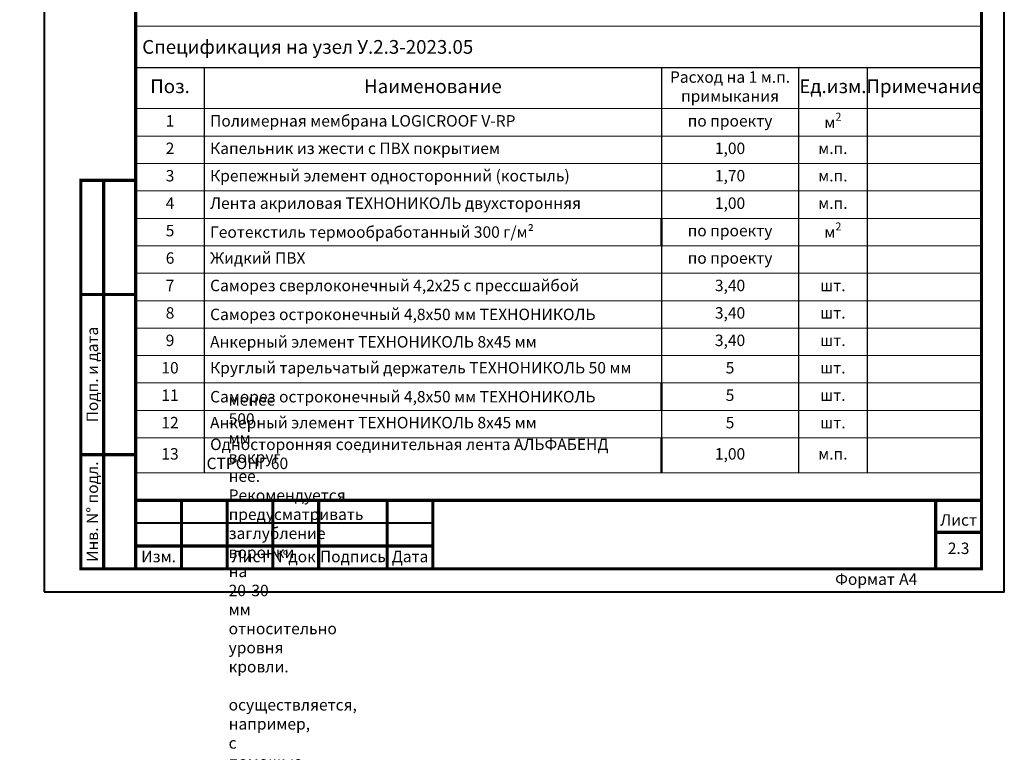
# Model space of a CAD drawing. Units: millimetres. Extents: x 259701 to 349231, y -19226 to 3115.
# Drawn here: x 313253 to 315407, y -6556 to -4954 of the extents above; entities that cross this region are included whole.
import ezdxf
from ezdxf import colors
from ezdxf.entities.mleader import LeaderData, LeaderLine
from ezdxf.enums import TextEntityAlignment as Align
from ezdxf.math import Vec2, Vec3

# ---------------------------------------------------------------- set-up
doc = ezdxf.new("R2010")
doc.units = ezdxf.units.MM
doc.layers.get('0').update_dxf_attribs({"lineweight": 30})
doc.layers.get('DEFPOINTS').update_dxf_attribs({"color": 251, "lineweight": 0})
for name, color, linetype, lineweight, true_color in [('TN-АННОТАЦИИ', 7, 'Continuous', 20, 0x000000), ('TN-АННОТАЦИИ @ 10', 7, 'Continuous', 20, 0x000000), ('TN-ТАБЛИЦЫ', 7, 'Continuous', 40, 0x000000)]:
    doc.layers.add(name, color=color, linetype=linetype, lineweight=lineweight, true_color=true_color)
doc.styles.add('TN-Текст', font='isocpeur.ttf')
doc.styles.add('TN-Текст-Аннотативный', font='isocpeur.ttf')

# ---------------------------------------------------------------- blocks, each defined once
blk = doc.blocks.new('*U16')
blk.add_lwpolyline([(0, 0), (210, 0), (210, 297), (0, 297)], close=True)
at = {"const_width": 0.7}
for points in [[(20, 5), (205, 5), (205, 292), (20, 292)], [(8, 5), (20, 5), (20, 90), (8, 90)], [(20, 20), (20, 5), (205, 5), (205, 20)]]:
    blk.add_lwpolyline(points, close=True, dxfattribs=at)
for points in [[(13, 5), (13, 90)], [(20, 65), (8, 65)], [(20, 30), (8, 30)], [(30, 20), (30, 5)], [(40, 20), (40, 5)], [(50, 20), (50, 5)], [(60, 20), (60, 5)], [(75, 20), (75, 5)], [(85, 20), (85, 5)], [(195, 20), (195, 5)], [(195, 13), (205, 13)], [(85, 10), (20, 10)]]:
    blk.add_lwpolyline(points, dxfattribs=at)
blk.add_lwpolyline([(85, 15), (20, 15)])
at = {"color": 0, "style": 'TN-Текст'}
for s, p in [('Подп. и дата', (10.5, 47.5)), ('Инв. N%%D подл.', (10.5, 17.5))]:
    blk.add_text(s, height=2.5, rotation=90, dxfattribs=at).set_placement(p, align=Align.MIDDLE_CENTER)
for s, p in [('Лист', (200, 13.67)), ('Изм.', (25, 5.67)), ('Лист', (45, 5.67)), ('N%%Dдок.', (55, 5.67)), ('Подпись', (67.5, 5.67)), ('Дата', (80, 5.67))]:
    blk.add_text(s, height=2.5, dxfattribs=at).set_placement(p, align=Align.BOTTOM_CENTER)
blk.add_text('Формат', height=2.5, dxfattribs=at).set_placement((173, 1.5))
at = {"color": 0, "style": 'TN-Текст', "flags": 8}
for tag, p, height in [('ФОРМА6_001', (131.78, 11.8), 3.5), ('ФОРМАТ', (187, 1.5), 2.5)]:
    blk.add_attdef(tag, p, '', height=height, dxfattribs=at)
blk.add_attdef('ЛИСТ__', text='', height=2.5, dxfattribs=at).set_placement((200, 9.5), align=Align.MIDDLE_CENTER)
blk = doc.blocks.new('*T97')
at = {"layer": 'DEFPOINTS', "color": 8, "linetype": 'ByBlock', "lineweight": 0, "ltscale": 100, "transparency": 16777216}
for p, q in [((0, 0), (1850, 0)), ((0, 0), (0, -90)), ((1850, 0), (1850, -90))]:
    blk.add_line(p, q, dxfattribs=at)
at = {"layer": 'TN-ТАБЛИЦЫ', "color": 0, "lineweight": 30, "ltscale": 100, "transparency": 16777216}
for p, q in [((0, -90), (1850, -90)), ((0, -90), (0, -976.7)), ((150, -90), (150, -976.7)), ((1150, -90), (1150, -420)), ((1450, -90), (1450, -976.7)), ((1600, -90), (1600, -976.7)), ((1850, -90), (1850, -976.7)), ((1150, -480), (1150, -780)), ((1150, -840), (1150, -900))]:
    blk.add_line(p, q, dxfattribs=at)
at = {"layer": 'TN-ТАБЛИЦЫ', "color": 0, "linetype": 'ByBlock', "lineweight": 20, "ltscale": 100, "transparency": 16777216}
for p, q in [((0, -180), (1850, -180)), ((0, -240), (1850, -240)), ((0, -300), (1850, -300)), ((0, -360), (1850, -360)), ((0, -420), (1850, -420)), ((0, -480), (1850, -480)), ((0, -540), (1850, -540)), ((0, -600), (1850, -600)), ((0, -660), (1850, -660)), ((0, -720), (1850, -720)), ((0, -780), (1850, -780)), ((0, -840), (1850, -840)), ((0, -900), (1850, -900)), ((0, -976.7), (1850, -976.7))]:
    blk.add_line(p, q, dxfattribs=at)
at = {"layer": 'TN-ТАБЛИЦЫ', "color": 0, "linetype": 'ByBlock', "lineweight": 50, "ltscale": 100, "transparency": 16777216}
for p, q in [((1150, -420), (1150, -480)), ((1150, -780), (1150, -840)), ((1150, -900), (1150, -976.7))]:
    blk.add_line(p, q, dxfattribs=at)
at = {"layer": 'TN-ТАБЛИЦЫ', "color": 7, "lineweight": 13, "ltscale": 100, "transparency": 16777216, "style": 'TN-Текст'}
for s, insert, char_height, width, attachment_point in [('{\\fISOCPEUR|b1|i0|c204|p34; Спецификация на узел \\C1;У.2.3-2023.05}', (5, -45), 30, 1840, 4), ('Расход на 1 м.п. примыкания', (1300, -135), 25, 290, 5), ('Поз.', (75, -135), 30, 140, 5), ('Наименование', (650, -135), 30, 990, 5), ('Ед.изм.', (1525, -135), 30, 140, 5), ('Примечание', (1725, -135), 30, 240, 5), (' Полимерная мембрана LOGICROOF V-RP', (155, -210), 25, 990, 4), ('\\A1;м{\\H0.7x;\\S2^ ;}', (1525, -210), 25, 140, 5), ('1', (75, -210), 25, 140, 5), ('по проекту', (1300, -210), 25, 290, 5), ('2', (75, -270), 25, 140, 5), (' Капельник из жести с ПВХ покрытием', (155, -270), 25, 990, 4), ('1,00', (1300, -270), 25, 290, 5), ('м.п.', (1525, -270), 25, 140, 5), ('3', (75, -330), 25, 140, 5), (' Крепежный элемент односторонний (костыль)', (155, -330), 25, 990, 4), ('1,70', (1300, -330), 25, 290, 5), ('м.п.', (1525, -330), 25, 140, 5), ('4', (75, -390), 25, 140, 5), (' Лента акриловая ТЕХНОНИКОЛЬ двухсторонняя', (155, -390), 25, 990, 4), ('1,00', (1300, -390), 25, 290, 5), ('м.п.', (1525, -390), 25, 140, 5), ('\\A1;м{\\H0.7x;\\S2^ ;}', (1525, -450), 25, 140, 5), ('5', (75, -450), 25, 140, 5), (' {\\A1;\\C256;Геотекстиль термообработанный 300 г/м²}', (155, -450), 25, 990, 4), ('по проекту', (1300, -450), 25, 290, 5), ('6', (75, -510), 25, 140, 5), (' Жидкий ПВХ', (155, -510), 25, 990, 4), ('по проекту', (1300, -510), 25, 290, 5), ('7', (75, -570), 25, 140, 5), (' Саморез сверлоконечный 4,2х25 с прессшайбой', (155, -570), 25, 990, 4), ('3,40', (1300, -570), 25, 290, 5), ('шт.', (1525, -570), 25, 140, 5), ('8', (75, -630), 25, 140, 5), ('{\\C256; Саморез остроконечный 4,8х50 мм \\A1;ТЕХНОНИКОЛЬ}', (155, -630), 25, 990, 4), ('3,40', (1300, -630), 25, 290, 5), ('шт.', (1525, -630), 25, 140, 5), ('9', (75, -690), 25, 140, 5), (' Анкерный элемент {\\A1;\\C256;ТЕХНОНИКОЛЬ} 8х45 мм', (155, -690), 25, 990, 4), ('3,40', (1300, -690), 25, 290, 5), ('шт.', (1525, -690), 25, 140, 5), (' Круглый тарельчатый держатель ТЕХНОНИКОЛЬ 50 мм', (155, -750), 25, 990, 4), ('10', (75, -750), 25, 140, 5), ('5', (1300, -750), 25, 290, 5), ('шт.', (1525, -750), 25, 140, 5), ('11', (75, -810), 25, 140, 5), ('{\\C256; Саморез остроконечный 4,8х50 мм \\A1;ТЕХНОНИКОЛЬ}', (155, -810), 25, 990, 4), ('5', (1300, -810), 25, 290, 5), ('шт.', (1525, -810), 25, 140, 5), ('12', (75, -870), 25, 140, 5), (' Анкерный элемент ТЕХНОНИКОЛЬ 8х45 мм', (155, -870), 25, 990, 4), ('5', (1300, -870), 25, 290, 5), ('шт.', (1525, -870), 25, 140, 5), (' Односторонняя соединительная лента АЛЬФАБЕНД СТРОНГ 60', (155, -938.3), 25, 990, 4), ('13', (75, -938.3), 25, 140, 5), ('1,00', (1300, -938.3), 25, 290, 5), ('м.п.', (1525, -938.3), 25, 140, 5)]:
    blk.add_mtext(s, dxfattribs=dict(at, insert=insert, char_height=char_height, width=width, attachment_point=attachment_point))
blk = doc.blocks.new('_DotSmall')
at = {"color": 0, "linetype": 'ByBlock', "const_width": 0.5}
blk.add_lwpolyline([(-0.0625, 0, 1), (0.0625, 0, 1)], format="xyb", close=True, dxfattribs=at)

msp = doc.modelspace()

# ---------------------------------------------------------------- block references
msp.add_blockref('*T97', (313506.7, -4968.4))
at = {"layer": 'TN-ТАБЛИЦЫ', "color": 7}
ref = msp.add_blockref('*U16', (313306.7, -6205), dxfattribs=dict(at, xscale=10, yscale=10, zscale=10))
ref.add_attrib('ФОРМАТ', 'А4', (315176.7, -6190), dxfattribs={"layer": '0', "color": 0, "height": 25, "style": 'TN-Текст'})
ref.add_attrib('ЛИСТ__', '2.3', dxfattribs={"layer": '0', "color": 0, "height": 25, "style": 'TN-Текст'}).set_placement((315306.7, -6110), align=Align.MIDDLE_CENTER)

# ---------------------------------------------------------------- texts
at = {"layer": 'TN-АННОТАЦИИ', "color": 0, "insert": (311209.9, -5731.3), "char_height": 25, "attachment_point": 1, "style": 'TN-Текст-Аннотативный'}
msp.add_mtext_dynamic_manual_height_columns('\\pi-75,l100,t100;{\\C256;1.^IПредусмотреть увеличение уклона к воронке до 5% в радиусе не менее 500 мм вокруг нее. Рекомендуется предусматривать заглубление воронки на 20-30 мм относительно уровня кровли.\\P2.^IСоединение водосточной воронки с канализационной трубой осуществляется, например, с помощью электросварной соединительной муфты. Данный элемент подбирается и поставляется сторонними производителями. Узел соединения необходимо выполнять в соответствии с проектом и технологией монтажа производителя.}', width=1827.457, gutter_width=20358.2, heights=[0], dxfattribs=at)

# ---------------------------------------------------------------- leaders
at = {"layer": 'TN-АННОТАЦИИ @ 10'}
ml = msp.add_multileader_mtext('Standard', dxfattribs=at)
ml.set_content('Водосточная система\\PТЕХНОНИКОЛЬ', color=256, style='TN-Текст')
ml.set_leader_properties(color=256, linetype='ByLayer', lineweight=-1)
ml.set_arrow_properties(name='DOTSMALL')
ml.build(insert=Vec2(0, 0))
ml.multileader.update_dxf_attribs({"text_left_attachment_type": 6, "text_right_attachment_type": 6, "dogleg_length": 5.73, "arrow_head_size": 50, "scale": 10})
ctx = ml.context
ctx.base_point, ctx.scale, ctx.char_height, ctx.arrow_head_size, ctx.landing_gap_size, ctx.plane_origin = Vec3(313624.3, -4898.8), 10, 25, 50, 0, Vec3(311534.7, -4622.2)
ctx.left_attachment, ctx.right_attachment, ctx.text_align_type = 6, 6, 1
notes = []
notes.append((ctx, [(0, (1, 1, 0), (313595.7, -4898.8), (1, 0), 28.5, [(1, [(313596.1, -4275.8)], 0, [])])]))
ctx.mtext.insert, ctx.mtext.alignment, ctx.mtext.line_spacing_style, ctx.mtext.flow_direction = Vec3(313793, -4868.8), 2, 2, 5
for ctx, leaders in notes:
    for number, flags, end, landing, length, lines in leaders:
        leader = LeaderData()
        leader.index, (leader.has_last_leader_line, leader.has_dogleg_vector, leader.attachment_direction) = number, flags
        leader.last_leader_point, leader.dogleg_vector, leader.dogleg_length = Vec3(end), Vec3(landing), length
        for number, points, colour, breaks in lines:
            line = LeaderLine()
            line.index, line.vertices, line.color, line.breaks = number, Vec3.list(points), colors.encode_raw_color(colour), breaks
            leader.lines.append(line)
        ctx.leaders.append(leader)

doc.saveas('drawing.dxf')
